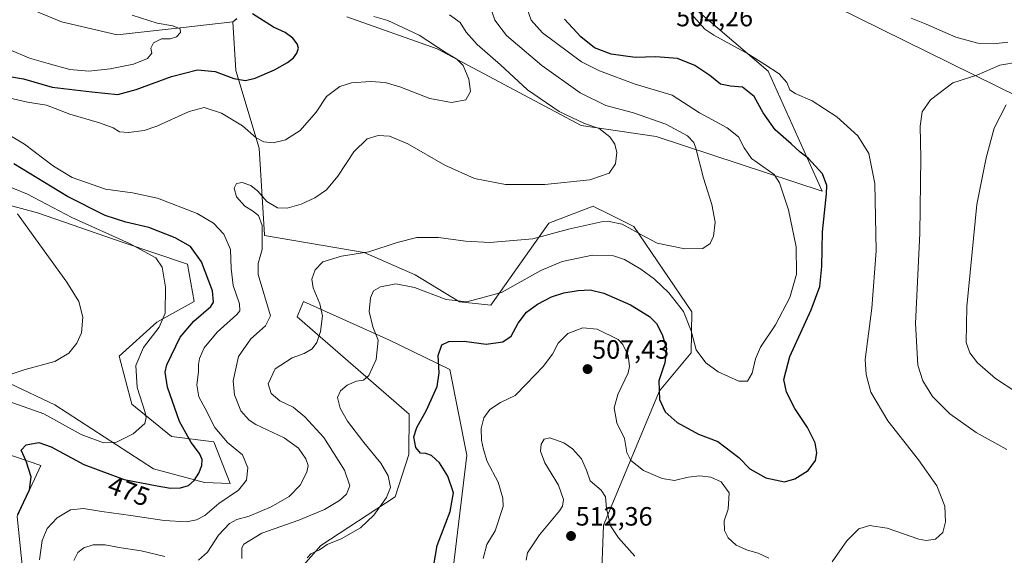
# Model space of a CAD drawing. Units: metres. Extents: x 600715 to 604176, y 4722224 to 4724588.
# Drawn here: x 602226 to 602599, y 4723013 to 4723216 of the extents above; entities that cross this region are included whole.
import ezdxf
from ezdxf.enums import TextEntityAlignment as Align

# ---------------------------------------------------------------- set-up
doc = ezdxf.new("R2010")
doc.units = ezdxf.units.M
doc.header["$MEASUREMENT"] = 0
for name, color, linetype, lineweight in [('Carátula', 7, 'Continuous', 5), ('Cultivos herbáceos CxS', 92, 'Continuous', 0), ('Curva de nivel maestra', 36, 'Continuous', 30), ('Curva de nivel normal', 36, 'Continuous', 0), ('Matorral', 135, 'Continuous', 0), ('Matorral CxS', 135, 'Continuous', 0), ('Punto de cota en terreno', 7, 'Continuous', 0), ('Rótulo de curva de nivel directora', 19, 'Continuous', 0), ('Rótulo de punto de cota en terreno', 19, 'Continuous', 0)]:
    doc.layers.add(name, color=color, linetype=linetype, lineweight=lineweight)
doc.styles.add('Arial', font='txt', dxfattribs={"height": 0.2})

# ---------------------------------------------------------------- blocks, each defined once
blk = doc.blocks.new('*U158')
at = {"layer": 'Cultivos herbáceos CxS', "color": 92, "linetype": 'Continuous', "lineweight": 0}
for points in [[(602327.75, 4723002.47, 493.32), (602340.01, 4723016.42, 494.38), (602368.12, 4723034.84, 495.69), (602373.36, 4723050.9, 498.88), (602373.4, 4723066.17, 499.16), (602331.02, 4723103.04, 488.17), (602331.56, 4723104.35, 488.4), (602333.39, 4723108.84, 489.03), (602365.95, 4723094.25, 495.76), (602369.93, 4723092.32, 496.73), (602388.91, 4723083.16, 500.8), (602395.36, 4723050.66, 502.72), (602383.89, 4722956.45, 499.24)], [(602446.18, 4723000.57, 511.41), (602447.14, 4723024.11, 510.33), (602468.28, 4723075.03, 499.64), (602480.29, 4723089.44, 495.55), (602480.62, 4723104.94, 493.16), (602458.66, 4723137.26, 489.21), (602447.94, 4723142.62, 487.73), (602444.07, 4723144.56, 486.91), (602443.16, 4723145.02, 486.81), (602426.37, 4723138.55, 488.21), (602404.4, 4723107.53, 495.65), (602403.33, 4723107.64, 495.51), (602392.59, 4723108.7, 494.67), (602375.72, 4723119.01, 492.29), (602356.34, 4723127.4, 489.89), (602318.62, 4723133.83, 484.72), (602318.6, 4723134.19, 484.73), (602316.56, 4723166.99, 480.54), (602307.79, 4723196.47, 474.24), (602306.59, 4723214.87, 472.94), (602308.11, 4723216.05, 473.34)], [(602349.81, 4723216.8, 478.92), (602384.06, 4723204.65, 479.55), (602438.69, 4723175.6, 484.71), (602467.05, 4723171.45, 487.43), (602529.98, 4723150.7, 498.57), (602509.55, 4723196.16, 504.34), (602464.45, 4723234.87, 503.2)], [(602217.03, 4723146.68, 465.08), (602232.59, 4723142.43, 466.34), (602265.06, 4723131.24, 469.71), (602289.43, 4723123.04, 472.04), (602292.01, 4723108.82, 471.85), (602277.8, 4723101.07, 469.38), (602263.59, 4723088.14, 466.99), (602268.39, 4723070, 468.48), (602283.41, 4723057.74, 472.46), (602299.38, 4723055.67, 478.1), (602305.59, 4723039.96, 478.19), (602295.89, 4723040.32, 475.61), (602276.51, 4723045.49, 472.66), (602239.12, 4723069.76, 467.53), (602153.78, 4723110.12, 458.55)], [(602160.14, 4723071.84, 462.52), (602233.88, 4723046.78, 476.04), (602224.83, 4723027.39, 475.07), (602227.42, 4723002.83, 478.42)], [(602205.66, 4723434.42, 488.69), (602265.03, 4723407.59, 493.89), (602338.81, 4723367.83, 498.45), (602355.13, 4723354.33, 500.19), (602359.77, 4723336.39, 497.36), (602360.19, 4723334.76, 497.16), (602370.31, 4723315.99, 497.43), (602431.53, 4723284, 495.46), (602467.7, 4723274.95, 501.58), (602534.88, 4723220.66, 507.1), (602613.68, 4723181.88, 515.43)]]:
    blk.add_polyline3d(points, dxfattribs=at)
blk = doc.blocks.new('*U166')
at = {"layer": 'Curva de nivel normal', "color": 36, "linetype": 'Continuous', "lineweight": 0}
for points in [[(602246.31, 4723010.75, 485), (602247.85, 4723013.77, 485), (602250.1, 4723015.54, 485), (602253.71, 4723016.67, 485), (602258.17, 4723016.69, 485), (602264.35, 4723015.54, 485), (602271.82, 4723014.34, 485), (602280.79, 4723012.24, 485)], [(602293.62, 4723010.9, 485), (602297.05, 4723013.89, 485), (602301.24, 4723020.36, 485), (602305.34, 4723024.73, 485), (602308.1, 4723026.22, 485), (602312.77, 4723027.53, 485), (602321.2, 4723031.1, 485), (602327.94, 4723035, 485), (602332.17, 4723039.29, 485), (602334.62, 4723044.22, 485), (602335.17, 4723046.68, 485), (602334.26, 4723049.31, 485), (602331.56, 4723053.3, 485), (602326.05, 4723057.25, 485), (602315.36, 4723062.29, 485), (602312.8, 4723063.93, 485), (602309.71, 4723067.4, 485), (602307.21, 4723073.46, 485), (602306.76, 4723078.88, 485), (602308.73, 4723088.05, 485), (602313.49, 4723094.78, 485), (602318.99, 4723099.62, 485), (602320.88, 4723103.45, 485), (602316.22, 4723119.16, 485), (602316.2, 4723123.31, 485), (602317.74, 4723128.57, 485), (602317.8, 4723137.64, 485), (602316.3, 4723141.46, 485), (602314.07, 4723143.24, 485), (602311.16, 4723145, 485), (602308.02, 4723148.52, 485), (602307.18, 4723151.83, 485), (602307.97, 4723153.64, 485), (602310.11, 4723154.02, 485), (602313.48, 4723152.88, 485), (602316.14, 4723150.64, 485), (602319.46, 4723146.79, 485), (602323.53, 4723144.35, 485), (602327.27, 4723144.27, 485), (602332.47, 4723145.81, 485), (602337.64, 4723148.11, 485), (602342.08, 4723151.14, 485), (602346.36, 4723156.39, 485), (602352.48, 4723165.64, 485), (602357.55, 4723170.46, 485), (602361.74, 4723171.81, 485), (602365.96, 4723171.55, 485), (602372.98, 4723168.64, 485), (602386.99, 4723160.54, 485), (602398.16, 4723155.48, 485), (602410, 4723153.22, 485), (602424.87, 4723153.25, 485), (602441.97, 4723154.99, 485), (602449.24, 4723157.46, 485), (602451.61, 4723161.09, 485), (602452.14, 4723165.31, 485), (602451.37, 4723168.56, 485), (602449.48, 4723171.34, 485), (602445.53, 4723174.38, 485), (602439.85, 4723176.37, 485), (602430.34, 4723180.86, 485), (602418.36, 4723189.12, 485), (602408.12, 4723198.6, 485), (602399.22, 4723206.26, 485), (602395.02, 4723210.93, 485), (602392.75, 4723214.62, 485), (602388.71, 4723217.48, 485)]]:
    blk.add_polyline3d(points, dxfattribs=at)
blk = doc.blocks.new('*U172')
at = {"layer": 'Curva de nivel normal', "color": 36, "linetype": 'Continuous', "lineweight": 0}
for points in [[(602215.24, 4723073.22, 470), (602235, 4723066.36, 470), (602249.08, 4723058.54, 470), (602257.56, 4723055.34, 470), (602262.48, 4723055.52, 470), (602268.9, 4723058.7, 470), (602273.28, 4723062.62, 470), (602273.83, 4723064.95, 470), (602273.34, 4723066.83, 470), (602270.33, 4723076.34, 470), (602269.84, 4723084.62, 470), (602272.72, 4723091.5, 470), (602278.69, 4723099.17, 470), (602281.02, 4723104.5, 470), (602281.08, 4723114.28, 470), (602279.83, 4723121.95, 470), (602277.4, 4723125.42, 470), (602267.45, 4723130.83, 470), (602245.62, 4723140.72, 470), (602228.8, 4723149.51, 470), (602219, 4723153.59, 470)], [(602221.88, 4723204.32, 470), (602229.5, 4723201.14, 470), (602236.65, 4723199.08, 470), (602244.86, 4723196.84, 470), (602252.03, 4723196.22, 470), (602260.11, 4723197.08, 470), (602268.96, 4723198.87, 470), (602274.28, 4723200.92, 470), (602275.91, 4723202.93, 470), (602275.53, 4723204.93, 470), (602276.5, 4723206.91, 470), (602279.63, 4723208.4, 470), (602282.88, 4723208.43, 470), (602285.3, 4723209.14, 470), (602286.84, 4723210.8, 470), (602286.6, 4723212.19, 470), (602283.82, 4723213.31, 470), (602277.88, 4723214.36, 470), (602268.51, 4723217.33, 470)]]:
    blk.add_polyline3d(points, dxfattribs=at)
blk = doc.blocks.new('*U173')
at = {"layer": 'Curva de nivel normal', "color": 36, "linetype": 'Continuous', "lineweight": 0}
blk.add_polyline3d([(602221.86, 4723081.03, 465), (602227.96, 4723083.15, 465), (602239.21, 4723086.2, 465), (602244.41, 4723089.24, 465), (602247.48, 4723093.13, 465), (602249.24, 4723097.04, 465), (602249.8, 4723102.94, 465), (602248.2, 4723108.94, 465), (602243.74, 4723116.25, 465), (602231.78, 4723132.66, 465), (602225.06, 4723142.06, 465)], dxfattribs=at)
blk = doc.blocks.new('*U176')
at = {"layer": 'Curva de nivel normal', "color": 36, "linetype": 'Continuous', "lineweight": 0}
for points in [[(602360.06, 4723216.94, 480), (602365.42, 4723215.33, 480), (602377.26, 4723209.79, 480), (602387.42, 4723203.13, 480), (602391.56, 4723200.71, 480), (602393.96, 4723198.25, 480), (602396.08, 4723193.14, 480), (602396.68, 4723188.42, 480), (602394.96, 4723185.31, 480), (602389.54, 4723184.29, 480), (602381.26, 4723185.82, 480), (602369.87, 4723190.26, 480), (602364.37, 4723191.87, 480), (602358.77, 4723192.27, 480), (602351.58, 4723191.73, 480), (602347.23, 4723190.4, 480), (602342.1, 4723186.6, 480), (602338.22, 4723180.59, 480), (602332.1, 4723173.66, 480), (602326.61, 4723170.08, 480), (602321.95, 4723169.06, 480), (602318.32, 4723169.38, 480), (602315.46, 4723170.91, 480), (602310.24, 4723175.48, 480), (602302.32, 4723180.3, 480), (602295.78, 4723182.43, 480), (602290.08, 4723180.83, 480), (602277.83, 4723175.27, 480), (602273.06, 4723173.66, 480), (602267.02, 4723172.88, 480), (602263.69, 4723173.19, 480), (602261.26, 4723174.66, 480), (602256.07, 4723176.61, 480), (602244.79, 4723179.83, 480), (602235.96, 4723183.3, 480), (602228.82, 4723184.36, 480), (602221.74, 4723186.04, 480)], [(602212.55, 4723177.43, 480), (602227.66, 4723168.48, 480), (602238.69, 4723160.1, 480), (602245.72, 4723155.9, 480), (602258.35, 4723151.43, 480), (602268.54, 4723150.03, 480), (602278.1, 4723147.99, 480), (602293.04, 4723142.24, 480), (602299.32, 4723138.62, 480), (602303.22, 4723134.42, 480), (602305.72, 4723128.57, 480), (602305.93, 4723121.36, 480), (602306.74, 4723114.93, 480), (602309.17, 4723108.03, 480), (602309.26, 4723105.36, 480), (602308.12, 4723103.96, 480), (602300.7, 4723097.32, 480), (602295.79, 4723091.29, 480), (602293.98, 4723087.28, 480), (602293.58, 4723084.95, 480), (602293.64, 4723082.28, 480), (602292.93, 4723077.24, 480), (602293.71, 4723072.76, 480), (602296.17, 4723068.29, 480), (602299.86, 4723061.13, 480), (602304.57, 4723055.46, 480), (602310.23, 4723050.83, 480), (602312.3, 4723045.87, 480), (602311.77, 4723041.22, 480), (602308.71, 4723037.4, 480), (602301.35, 4723032.32, 480), (602295.95, 4723027.76, 480), (602292.8, 4723026.09, 480), (602289.07, 4723025.37, 480), (602280.6, 4723025.88, 480), (602267.94, 4723027.82, 480), (602256.93, 4723029.25, 480), (602250.06, 4723030.42, 480), (602245.07, 4723029.88, 480), (602240.03, 4723026.88, 480), (602236.19, 4723022.85, 480), (602234.29, 4723018.27, 480), (602233.28, 4723010.97, 480)]]:
    blk.add_polyline3d(points, dxfattribs=at)
blk = doc.blocks.new('*U180')
at = {"layer": 'Curva de nivel normal', "color": 36, "linetype": 'Continuous', "lineweight": 0}
blk.add_polyline3d([(602603.35, 4723074.59, 515), (602595.7, 4723079.75, 515), (602588.81, 4723085.65, 515), (602585.94, 4723089.38, 515), (602584.62, 4723093.33, 515), (602584.77, 4723107.02, 515), (602588.58, 4723145.63, 515), (602592.11, 4723163.27, 515), (602595.14, 4723174.61, 515), (602599.74, 4723183.42, 515)], dxfattribs=at)
blk = doc.blocks.new('*U189')
at = {"layer": 'Curva de nivel normal', "color": 36, "linetype": 'Continuous', "lineweight": 0}
blk.add_polyline3d([(602334.78, 4723011.71, 495), (602336.23, 4723013.3, 495), (602339.44, 4723014.78, 495), (602342.34, 4723016.81, 495), (602347.71, 4723018.95, 495), (602355, 4723023.08, 495), (602360.1, 4723027.92, 495), (602364.92, 4723034.57, 495), (602366.38, 4723038.37, 495), (602365.5, 4723042.77, 495), (602362.74, 4723047.63, 495), (602356.21, 4723055.41, 495), (602350.04, 4723063.56, 495), (602347.24, 4723068.4, 495), (602346.35, 4723072.51, 495), (602347.37, 4723075, 495), (602350, 4723077.13, 495), (602353.54, 4723078.69, 495), (602356.18, 4723079.12, 495), (602358.14, 4723080.9, 495), (602360.97, 4723086.9, 495), (602361.7, 4723094.23, 495), (602359.68, 4723099.31, 495), (602358.3, 4723105.06, 495), (602358.74, 4723110.32, 495), (602359.92, 4723112.91, 495), (602362.58, 4723114.49, 495), (602368.37, 4723115.52, 495), (602375.52, 4723114.18, 495), (602387.54, 4723109.64, 495), (602395.37, 4723108.71, 495), (602408.42, 4723112.28, 495), (602423.42, 4723120.57, 495), (602431.45, 4723124.08, 495), (602442.9, 4723126.44, 495), (602450.86, 4723126.21, 495), (602455.04, 4723124.77, 495), (602461.2, 4723121.07, 495), (602466.49, 4723117.32, 495), (602471.9, 4723112.18, 495), (602477.42, 4723105.05, 495), (602480.39, 4723097.75, 495), (602482.27, 4723090.62, 495), (602485.87, 4723085.62, 495), (602490.61, 4723082.28, 495), (602498.36, 4723078.67, 495), (602501.72, 4723078.73, 495), (602503.48, 4723081.68, 495), (602504.66, 4723087.16, 495), (602506.67, 4723091.62, 495), (602512.29, 4723100, 495), (602517.72, 4723110.4, 495), (602520.27, 4723119.28, 495), (602520.15, 4723129.62, 495), (602517.22, 4723143.61, 495), (602513.77, 4723153.81, 495), (602511.85, 4723157.05, 495), (602503.18, 4723163.02, 495), (602500.48, 4723167.05, 495), (602498.29, 4723171.26, 495), (602494.03, 4723174.72, 495), (602483.46, 4723180.38, 495), (602473.11, 4723187.03, 495), (602459.14, 4723191.2, 495), (602445.65, 4723196.25, 495), (602438.82, 4723199.72, 495), (602424.05, 4723210.66, 495), (602419.71, 4723215.48, 495), (602417.54, 4723221.58, 495)], dxfattribs=at)
blk = doc.blocks.new('*U191')
at = {"layer": 'Curva de nivel normal', "color": 36, "linetype": 'Continuous', "lineweight": 0}
blk.add_polyline3d([(602310.01, 4723011.46, 490), (602310.04, 4723015.48, 490), (602310.79, 4723016.9, 490), (602317.67, 4723021.07, 490), (602331.65, 4723026, 490), (602341.32, 4723030.08, 490), (602347.1, 4723033.48, 490), (602349.69, 4723035.91, 490), (602350.92, 4723039.08, 490), (602348.96, 4723044.99, 490), (602341.09, 4723057.31, 490), (602333.97, 4723065.16, 490), (602329.48, 4723068.78, 490), (602324.38, 4723071.24, 490), (602321.11, 4723074.05, 490), (602319.97, 4723077.62, 490), (602322.69, 4723083.38, 490), (602329.1, 4723087.49, 490), (602333.64, 4723089.22, 490), (602336.68, 4723090.98, 490), (602338.45, 4723093.3, 490), (602339.8, 4723097.53, 490), (602340.64, 4723103.48, 490), (602339.64, 4723108.04, 490), (602337.05, 4723114.01, 490), (602336.62, 4723117.31, 490), (602337.87, 4723120.88, 490), (602340.69, 4723123.89, 490), (602347.82, 4723126.12, 490), (602358.22, 4723127.67, 490), (602368.89, 4723131.23, 490), (602376.42, 4723133.17, 490), (602384.51, 4723133.16, 490), (602394.76, 4723131.69, 490), (602404.09, 4723131.24, 490), (602420.34, 4723132.64, 490), (602433.79, 4723136.3, 490), (602446.33, 4723139.03, 490), (602449.31, 4723139.19, 490), (602454.14, 4723138.13, 490), (602461.56, 4723134.1, 490), (602467.46, 4723131, 490), (602477.95, 4723128.83, 490), (602484.78, 4723128.97, 490), (602487.53, 4723130.82, 490), (602488.76, 4723133.6, 490), (602489.43, 4723138.97, 490), (602488.2, 4723145.62, 490), (602484.96, 4723155.61, 490), (602482.11, 4723166.97, 490), (602481.3, 4723169.1, 490), (602478.91, 4723171.6, 490), (602470.77, 4723176.09, 490), (602458.42, 4723180.36, 490), (602448.04, 4723183.2, 490), (602438.25, 4723187.93, 490), (602423.78, 4723198.26, 490), (602410.35, 4723209.7, 490), (602405.87, 4723215.43, 490), (602403.97, 4723221.16, 490)], dxfattribs=at)
blk = doc.blocks.new('*U193')
at = {"layer": 'Curva de nivel normal', "color": 36, "linetype": 'Continuous', "lineweight": 0}
for points in [[(602401.48, 4723011.55, 505), (602402.9, 4723016.86, 505), (602406.02, 4723022.04, 505), (602409.03, 4723031.15, 505), (602409, 4723034.34, 505), (602407.24, 4723040.39, 505), (602403.07, 4723048.22, 505), (602401.68, 4723052.81, 505), (602400.87, 4723056.28, 505), (602400.74, 4723060.79, 505), (602401.81, 4723064.79, 505), (602404.04, 4723067.9, 505), (602408.05, 4723070.67, 505), (602413.58, 4723073.26, 505), (602417.92, 4723077.62, 505), (602424.21, 4723084.28, 505), (602427.73, 4723088.98, 505), (602429.99, 4723093.08, 505), (602433.6, 4723096.72, 505), (602439.29, 4723098.88, 505), (602444.73, 4723098.34, 505), (602452.63, 4723094.5, 505), (602454.48, 4723092.57, 505), (602456.52, 4723088.39, 505), (602456.99, 4723084.29, 505), (602456.45, 4723081.91, 505), (602452.56, 4723073.62, 505), (602451.13, 4723068.54, 505), (602452.19, 4723062.88, 505), (602455.04, 4723056.92, 505), (602455.98, 4723051.66, 505), (602457.52, 4723048.58, 505), (602462.33, 4723044.79, 505), (602469.32, 4723041.75, 505), (602474.08, 4723041.06, 505), (602479.17, 4723042.32, 505), (602483.68, 4723042.76, 505), (602487.75, 4723042.26, 505), (602491.75, 4723040.55, 505), (602494.77, 4723036.32, 505), (602494.33, 4723030.22, 505), (602492.86, 4723025.76, 505), (602492.92, 4723022.15, 505), (602494.38, 4723019.28, 505), (602497.44, 4723016.59, 505), (602501.74, 4723014.67, 505), (602505.78, 4723013.5, 505), (602509.83, 4723011.59, 505)], [(602533.79, 4723010.23, 505), (602539.37, 4723018.22, 505), (602543.9, 4723022.72, 505), (602547.97, 4723023.99, 505), (602554.61, 4723023.05, 505), (602566.58, 4723018.82, 505), (602569.46, 4723018.28, 505), (602572.94, 4723018.86, 505), (602575.68, 4723021.4, 505), (602576.75, 4723025.34, 505), (602576.45, 4723031.3, 505), (602573.42, 4723039.01, 505), (602566.56, 4723048.82, 505), (602554.88, 4723063.68, 505), (602548.42, 4723074.51, 505), (602546.7, 4723081.2, 505), (602546.27, 4723086.95, 505), (602548.87, 4723106.41, 505), (602550.51, 4723128.08, 505), (602549.9, 4723153.58, 505), (602547.73, 4723164.94, 505), (602543.46, 4723171.67, 505), (602535.54, 4723178.86, 505), (602526.24, 4723184.89, 505), (602519.71, 4723187.65, 505), (602517.74, 4723189.11, 505), (602516.55, 4723191.93, 505), (602513.68, 4723195.09, 505), (602508.23, 4723198.64, 505), (602502.08, 4723202.6, 505), (602488.91, 4723209.77, 505), (602485.52, 4723212.12, 505), (602480.17, 4723218.03, 505)], [(602563.72, 4723216.24, 505), (602569.35, 4723213.92, 505), (602580.65, 4723208.99, 505), (602589.03, 4723206.77, 505), (602594.98, 4723206.52, 505), (602600.32, 4723207.19, 505)]]:
    blk.add_polyline3d(points, dxfattribs=at)
blk = doc.blocks.new('*U195')
at = {"layer": 'Curva de nivel maestra', "color": 36, "linetype": 'Continuous', "lineweight": 30}
for points in [[(602225.16, 4723028.14, 475), (602229.58, 4723037.55, 475), (602230.18, 4723042.47, 475), (602228.25, 4723048.4, 475), (602226.43, 4723052.51, 475), (602228.25, 4723054.54, 475), (602233.08, 4723055.4, 475), (602237.79, 4723053.86, 475), (602250.12, 4723047.15, 475), (602265.44, 4723041.46, 475), (602277.93, 4723039.08, 475), (602282.96, 4723038.14, 475), (602286.76, 4723038.24, 475), (602289.82, 4723039.16, 475), (602292.02, 4723041.09, 475), (602293.71, 4723043.83, 475), (602294.86, 4723046.76, 475), (602294.99, 4723048.96, 475), (602293.96, 4723051.29, 475), (602290.79, 4723055.45, 475), (602286.46, 4723063.46, 475), (602281.89, 4723076.4, 475), (602280.99, 4723082.09, 475), (602281.59, 4723084.87, 475), (602286.63, 4723095.38, 475), (602291.8, 4723101.39, 475), (602298.32, 4723107.04, 475), (602299.32, 4723108.62, 475), (602298.92, 4723112.86, 475), (602294.78, 4723123.96, 475), (602290.62, 4723129.75, 475), (602284.71, 4723133.06, 475), (602274.75, 4723136.87, 475), (602266.06, 4723138.88, 475), (602258.28, 4723141.5, 475), (602243.96, 4723148.71, 475), (602223.6, 4723160.99, 475)], [(602215.96, 4723195.19, 475), (602227.27, 4723193.26, 475), (602238.12, 4723190.16, 475), (602253.12, 4723188.27, 475), (602262.97, 4723187.35, 475), (602269.92, 4723189.19, 475), (602283.33, 4723194.17, 475), (602293.2, 4723196.65, 475), (602299.93, 4723196.07, 475), (602307.06, 4723193.35, 475), (602311.46, 4723192.66, 475), (602315.1, 4723193.54, 475), (602322.39, 4723196.72, 475), (602327.34, 4723199.46, 475), (602329.62, 4723201.2, 475), (602330.83, 4723202.97, 475), (602331.52, 4723204.83, 475), (602331, 4723206.49, 475), (602329.35, 4723208.71, 475), (602326.45, 4723210.77, 475), (602322.08, 4723212.78, 475), (602314.05, 4723217.88, 475)]]:
    blk.add_polyline3d(points, dxfattribs=at)
blk = doc.blocks.new('*U201')
at = {"layer": 'Curva de nivel maestra', "color": 36, "linetype": 'Continuous', "lineweight": 30}
blk.add_polyline3d([(602382.6, 4723007.58, 500), (602384.12, 4723016.43, 500), (602388.99, 4723029.3, 500), (602390.24, 4723036.36, 500), (602388.16, 4723042.67, 500), (602384.99, 4723047.77, 500), (602381.96, 4723050.58, 500), (602379.76, 4723051.28, 500), (602377.76, 4723051.38, 500), (602376.03, 4723053.56, 500), (602375.21, 4723057.66, 500), (602376.32, 4723061.16, 500), (602380.07, 4723067.72, 500), (602384.05, 4723076.67, 500), (602384.83, 4723081.84, 500), (602384.46, 4723088.44, 500), (602385.8, 4723092.47, 500), (602388.43, 4723093.76, 500), (602394.3, 4723093.84, 500), (602402.58, 4723092.76, 500), (602409.01, 4723093.57, 500), (602412.12, 4723095.72, 500), (602414.82, 4723100.62, 500), (602417.92, 4723104.78, 500), (602422.08, 4723107.91, 500), (602427.42, 4723110.59, 500), (602432.08, 4723112.11, 500), (602437.49, 4723113.08, 500), (602442.03, 4723113.26, 500), (602447.24, 4723112.02, 500), (602457.39, 4723107.57, 500), (602464.52, 4723103.18, 500), (602467.15, 4723100.52, 500), (602469.34, 4723096.4, 500), (602470.93, 4723091.07, 500), (602470.3, 4723085.64, 500), (602468.04, 4723078.84, 500), (602468.28, 4723071.8, 500), (602470.54, 4723067.05, 500), (602475.02, 4723062.97, 500), (602483.15, 4723058.62, 500), (602490.5, 4723055.78, 500), (602498.37, 4723049.79, 500), (602502.62, 4723045.44, 500), (602508.64, 4723042.07, 500), (602515.74, 4723040.58, 500), (602519.61, 4723041.66, 500), (602524.66, 4723044.79, 500), (602527.47, 4723048.61, 500), (602528, 4723051.53, 500), (602527.28, 4723055.3, 500), (602524.47, 4723061.19, 500), (602519.68, 4723068.29, 500), (602516.53, 4723074.54, 500), (602515.49, 4723079.31, 500), (602517.69, 4723087.99, 500), (602525.79, 4723105.68, 500), (602529.11, 4723114.62, 500), (602529.8, 4723122.2, 500), (602530.14, 4723135.31, 500), (602531.67, 4723149.64, 500), (602531.7, 4723152.78, 500), (602530.11, 4723157.26, 500), (602524.65, 4723163.17, 500), (602521.68, 4723165.45, 500), (602518.27, 4723168.62, 500), (602512.2, 4723173.97, 500), (602507.57, 4723180.42, 500), (602504.26, 4723186.5, 500), (602499.79, 4723190.11, 500), (602495.29, 4723190.46, 500), (602491.48, 4723191.26, 500), (602487.37, 4723194.48, 500), (602481.74, 4723198.3, 500), (602475.21, 4723201.01, 500), (602466.94, 4723201.56, 500), (602459.1, 4723201.28, 500), (602450.02, 4723202.59, 500), (602443.66, 4723205.06, 500), (602438.46, 4723209.12, 500), (602432.35, 4723215.91, 500)], dxfattribs=at)
blk = doc.blocks.new('5PATER')
at = {"layer": 'Carátula', "linetype": 'Continuous', "lineweight": 5}
h = blk.add_hatch(color=250, dxfattribs=at)
edge = h.paths.add_edge_path()
edge.add_ellipse((0, 0.01), major_axis=(-1.33, -1.34), ratio=0.999422, start_angle=0, end_angle=360)

msp = doc.modelspace()

# ---------------------------------------------------------------- linework, layer by layer
at = {"layer": 'Cultivos herbáceos CxS', "color": 92, "linetype": 'Continuous', "lineweight": 0}
for points in [[(602613.68, 4723181.88, 515.43), (602534.88, 4723220.66, 507.1), (602467.7, 4723274.95, 501.58), (602431.53, 4723284, 495.46), (602370.31, 4723315.99, 497.43), (602360.19, 4723334.76, 497.16), (602359.77, 4723336.39, 497.36), (602355.13, 4723354.33, 500.19), (602338.81, 4723367.83, 498.45), (602265.03, 4723407.59, 493.89), (602205.66, 4723434.42, 488.69)], [(602464.45, 4723234.87, 503.2), (602509.55, 4723196.16, 504.34), (602529.98, 4723150.7, 498.57), (602467.05, 4723171.45, 487.43), (602438.69, 4723175.6, 484.71), (602384.06, 4723204.65, 479.55), (602349.81, 4723216.8, 478.92)], [(602308.11, 4723216.06, 473.34), (602306.59, 4723214.87, 472.94)], [(602306.59, 4723214.87, 472.94), (602307.79, 4723196.47, 474.24), (602316.56, 4723166.99, 480.54), (602318.6, 4723134.19, 484.73), (602318.62, 4723133.83, 484.72), (602356.34, 4723127.4, 489.89), (602375.72, 4723119.01, 492.29), (602392.59, 4723108.71, 494.67), (602403.33, 4723107.64, 495.51), (602404.4, 4723107.53, 495.65), (602426.37, 4723138.55, 488.21), (602443.16, 4723145.02, 486.81), (602444.07, 4723144.56, 486.91), (602447.94, 4723142.62, 487.73), (602458.66, 4723137.26, 489.21), (602480.62, 4723104.94, 493.16), (602480.29, 4723089.44, 495.55), (602468.28, 4723075.03, 499.64), (602447.14, 4723024.11, 510.33), (602446.18, 4723000.57, 511.41)], [(602153.78, 4723110.12, 458.55), (602239.12, 4723069.76, 467.53), (602276.51, 4723045.49, 472.66), (602295.89, 4723040.32, 475.61), (602305.59, 4723039.96, 478.19), (602299.38, 4723055.67, 478.1), (602283.41, 4723057.74, 472.46), (602268.39, 4723070, 468.48), (602263.59, 4723088.14, 466.99), (602277.8, 4723101.07, 469.38), (602292.01, 4723108.82, 471.85), (602289.43, 4723123.04, 472.04), (602265.06, 4723131.24, 469.71), (602232.59, 4723142.43, 466.34), (602217.03, 4723146.68, 465.08)], [(602383.89, 4722956.45, 499.24), (602395.36, 4723050.66, 502.72), (602388.91, 4723083.16, 500.8), (602369.93, 4723092.32, 496.73), (602365.95, 4723094.25, 495.76), (602333.39, 4723108.84, 489.03), (602331.56, 4723104.35, 488.4), (602331.02, 4723103.04, 488.17), (602373.4, 4723066.17, 499.16), (602373.36, 4723050.9, 498.88), (602368.12, 4723034.84, 495.69), (602340.01, 4723016.42, 494.38), (602327.75, 4723002.47, 493.32)], [(602227.42, 4723002.83, 478.42), (602224.83, 4723027.39, 475.07), (602233.88, 4723046.78, 476.04), (602160.14, 4723071.85, 462.52)]]:
    msp.add_polyline3d(points, dxfattribs=at)
at = {"layer": 'Curva de nivel normal', "color": 36, "linetype": 'Continuous', "lineweight": 0}
for points in [[(602600, 4723052.86, 510), (602588.4, 4723059.2, 510), (602578.39, 4723066.27, 510), (602571.83, 4723072.89, 510), (602568.15, 4723078.78, 510), (602566.21, 4723084.77, 510), (602565.38, 4723100.6, 510), (602566.95, 4723134.83, 510), (602567.38, 4723163.26, 510), (602567.15, 4723175.36, 510), (602567.93, 4723180.73, 510), (602571.04, 4723185.3, 510), (602579.5, 4723191.68, 510), (602588.65, 4723194.59, 510), (602597.37, 4723198.45, 510), (602604.73, 4723199.66, 510)], [(602459.02, 4723012.4, 510), (602452.76, 4723019.33, 510), (602449.78, 4723023.88, 510), (602448.26, 4723030.38, 510), (602447.88, 4723034.86, 510), (602446.18, 4723037.35, 510), (602442.04, 4723040.96, 510), (602440.68, 4723044.96, 510), (602438.74, 4723049.29, 510), (602435.37, 4723053.08, 510), (602432.11, 4723055.32, 510), (602426.82, 4723057.21, 510), (602424.61, 4723056.7, 510), (602423.45, 4723054.83, 510), (602423.18, 4723052.11, 510), (602424.92, 4723047.72, 510), (602430.06, 4723039.25, 510), (602431.99, 4723033.81, 510), (602431.63, 4723031.36, 510), (602430.41, 4723029.5, 510), (602422.79, 4723020.47, 510), (602418.31, 4723013.66, 510), (602417.76, 4723010.84, 510)]]:
    msp.add_polyline3d(points, dxfattribs=at)
at = {"layer": 'Matorral', "color": 135, "linetype": 'Continuous', "lineweight": 0}
for points in [[(602613.68, 4723181.88, 515.43), (602534.88, 4723220.66, 507.1), (602467.7, 4723274.95, 501.58), (602431.53, 4723284, 495.46), (602370.31, 4723315.99, 497.43), (602360.19, 4723334.76, 497.16), (602359.77, 4723336.39, 497.36), (602355.13, 4723354.33, 500.19), (602338.81, 4723367.83, 498.45), (602265.03, 4723407.59, 493.89), (602205.66, 4723434.42, 488.69)], [(602464.45, 4723234.87, 503.2), (602509.55, 4723196.16, 504.34), (602529.98, 4723150.7, 498.57), (602467.05, 4723171.45, 487.43), (602438.69, 4723175.6, 484.71), (602384.06, 4723204.65, 479.55), (602349.81, 4723216.8, 478.92)], [(602214.12, 4723221, 463.72), (602226.2, 4723221.36, 464.42), (602241.63, 4723214.82, 465.71), (602262.72, 4723209.91, 467.56), (602287.81, 4723212.75, 470.09), (602306.59, 4723214.87, 472.94)], [(602308.11, 4723216.06, 473.34), (602306.59, 4723214.87, 472.94)], [(602306.59, 4723214.87, 472.94), (602307.79, 4723196.47, 474.24), (602316.56, 4723166.99, 480.54), (602318.6, 4723134.19, 484.73), (602318.62, 4723133.83, 484.72), (602356.34, 4723127.4, 489.89), (602375.72, 4723119.01, 492.29), (602392.59, 4723108.71, 494.67), (602403.33, 4723107.64, 495.51), (602404.4, 4723107.53, 495.65), (602426.37, 4723138.55, 488.21), (602443.16, 4723145.02, 486.81), (602444.07, 4723144.56, 486.91), (602447.94, 4723142.62, 487.73), (602458.66, 4723137.26, 489.21), (602480.62, 4723104.94, 493.16), (602480.29, 4723089.44, 495.55), (602468.28, 4723075.03, 499.64), (602447.14, 4723024.11, 510.33), (602446.18, 4723000.57, 511.41)], [(602153.78, 4723110.12, 458.55), (602239.12, 4723069.76, 467.53), (602276.51, 4723045.49, 472.66), (602295.89, 4723040.32, 475.61), (602305.59, 4723039.96, 478.19), (602299.38, 4723055.67, 478.1), (602283.41, 4723057.74, 472.46), (602268.39, 4723070, 468.48), (602263.59, 4723088.14, 466.99), (602277.8, 4723101.07, 469.38), (602292.01, 4723108.82, 471.85), (602289.43, 4723123.04, 472.04), (602265.06, 4723131.24, 469.71), (602232.59, 4723142.43, 466.34), (602217.03, 4723146.68, 465.08)], [(602383.89, 4722956.45, 499.24), (602395.36, 4723050.66, 502.72), (602388.91, 4723083.16, 500.8), (602369.93, 4723092.32, 496.73), (602365.95, 4723094.25, 495.76), (602333.39, 4723108.84, 489.03), (602331.56, 4723104.35, 488.4), (602331.02, 4723103.04, 488.17), (602373.4, 4723066.17, 499.16), (602373.36, 4723050.9, 498.88), (602368.12, 4723034.84, 495.69), (602340.01, 4723016.42, 494.38), (602327.75, 4723002.47, 493.32)], [(602227.42, 4723002.83, 478.42), (602224.83, 4723027.39, 475.07), (602233.88, 4723046.78, 476.04), (602160.14, 4723071.85, 462.52)]]:
    msp.add_polyline3d(points, dxfattribs=at)
at = {"layer": 'Matorral CxS', "color": 135, "linetype": 'Continuous', "lineweight": 0}
for points in [[(602613.68, 4723181.88, 515.43), (602534.88, 4723220.66, 507.1), (602467.7, 4723274.95, 501.58), (602431.53, 4723284, 495.46), (602370.31, 4723315.99, 497.43), (602360.19, 4723334.76, 497.16), (602359.77, 4723336.39, 497.36), (602355.13, 4723354.33, 500.19), (602338.81, 4723367.83, 498.45), (602265.03, 4723407.59, 493.89), (602205.66, 4723434.42, 488.69)], [(602464.45, 4723234.87, 503.2), (602509.55, 4723196.16, 504.34), (602529.98, 4723150.7, 498.57), (602467.05, 4723171.45, 487.43), (602438.69, 4723175.6, 484.71), (602384.06, 4723204.65, 479.55), (602349.81, 4723216.8, 478.92)], [(602226.2, 4723221.36, 464.42), (602241.63, 4723214.82, 465.71), (602262.73, 4723209.91, 467.56), (602287.81, 4723212.75, 470.09), (602306.59, 4723214.87, 472.94), (602307.79, 4723196.47, 474.24), (602316.56, 4723166.99, 480.54), (602318.6, 4723134.19, 484.73), (602318.62, 4723133.83, 484.72), (602356.34, 4723127.4, 489.89), (602375.72, 4723119.01, 492.29), (602392.59, 4723108.7, 494.67), (602403.33, 4723107.64, 495.51), (602404.4, 4723107.53, 495.65), (602426.37, 4723138.55, 488.21), (602443.16, 4723145.02, 486.81), (602444.07, 4723144.56, 486.91), (602447.94, 4723142.62, 487.73), (602458.66, 4723137.26, 489.21), (602480.62, 4723104.94, 493.16), (602480.29, 4723089.44, 495.55), (602468.28, 4723075.03, 499.64), (602447.14, 4723024.11, 510.33), (602446.18, 4723000.57, 511.41)], [(602308.11, 4723216.05, 473.34), (602306.59, 4723214.87, 472.94), (602306.59, 4723214.87, 472.94), (602287.81, 4723212.75, 470.09), (602262.73, 4723209.91, 467.56), (602241.63, 4723214.82, 465.71), (602226.2, 4723221.36, 464.42)], [(602153.78, 4723110.12, 458.55), (602239.12, 4723069.76, 467.53), (602276.51, 4723045.49, 472.66), (602295.89, 4723040.32, 475.61), (602305.59, 4723039.96, 478.19), (602299.38, 4723055.67, 478.1), (602283.41, 4723057.74, 472.46), (602268.39, 4723070, 468.48), (602263.59, 4723088.14, 466.99), (602277.8, 4723101.07, 469.38), (602292.01, 4723108.82, 471.85), (602289.43, 4723123.04, 472.04), (602265.06, 4723131.24, 469.71), (602232.59, 4723142.43, 466.34), (602217.03, 4723146.68, 465.08)], [(602383.89, 4722956.45, 499.24), (602395.36, 4723050.66, 502.72), (602388.91, 4723083.16, 500.8), (602369.93, 4723092.32, 496.73), (602365.95, 4723094.25, 495.76), (602333.39, 4723108.84, 489.03), (602331.56, 4723104.35, 488.4), (602331.02, 4723103.04, 488.17), (602373.4, 4723066.17, 499.16), (602373.36, 4723050.9, 498.88), (602368.12, 4723034.84, 495.69), (602340.01, 4723016.42, 494.38), (602327.75, 4723002.47, 493.32)], [(602227.42, 4723002.83, 478.42), (602224.83, 4723027.39, 475.07), (602233.88, 4723046.78, 476.04), (602160.14, 4723071.84, 462.52)]]:
    msp.add_polyline3d(points, dxfattribs=at)

# ---------------------------------------------------------------- block references
at = {"layer": 'Cultivos herbáceos CxS', "color": 92, "linetype": 'Continuous', "lineweight": 0}
msp.add_blockref('*U158', (0, 0), dxfattribs=at)
at = {"layer": 'Curva de nivel maestra', "color": 36, "linetype": 'Continuous', "lineweight": 30}
for name in ['*U195', '*U201']:
    msp.add_blockref(name, (0, 0), dxfattribs=at)
at = {"layer": 'Curva de nivel normal', "color": 36, "linetype": 'Continuous', "lineweight": 0}
for name in ['*U173', '*U172', '*U176', '*U166', '*U191', '*U189', '*U180', '*U193']:
    msp.add_blockref(name, (0, 0), dxfattribs=at)
at = {"layer": 'Punto de cota en terreno', "linetype": 'Continuous', "lineweight": 0}
for p in [(602441.06, 4723083.26, 507.43), (602434.8, 4723020.02, 512.36)]:
    msp.add_blockref('5PATER', p, dxfattribs=at)

# ---------------------------------------------------------------- texts
at = {"layer": 'Rótulo de curva de nivel directora', "color": 19, "linetype": 'Continuous', "lineweight": 0, "style": 'Arial'}
msp.add_text('475', height=7, rotation=-20.3755, dxfattribs=at).set_placement((602267.22, 4723037.04), align=Align.MIDDLE_CENTER)
at = {"layer": 'Rótulo de punto de cota en terreno', "color": 19, "linetype": 'Continuous', "lineweight": 0, "style": 'Arial'}
for s, p in [('504,26', (602474.64, 4723210.97)), ('507,43', (602442.82, 4723085.02)), ('512,36', (602436.56, 4723021.78))]:
    msp.add_text(s, height=7, dxfattribs=at).set_placement(p, align=Align.BOTTOM_LEFT)

doc.saveas('drawing.dxf')
